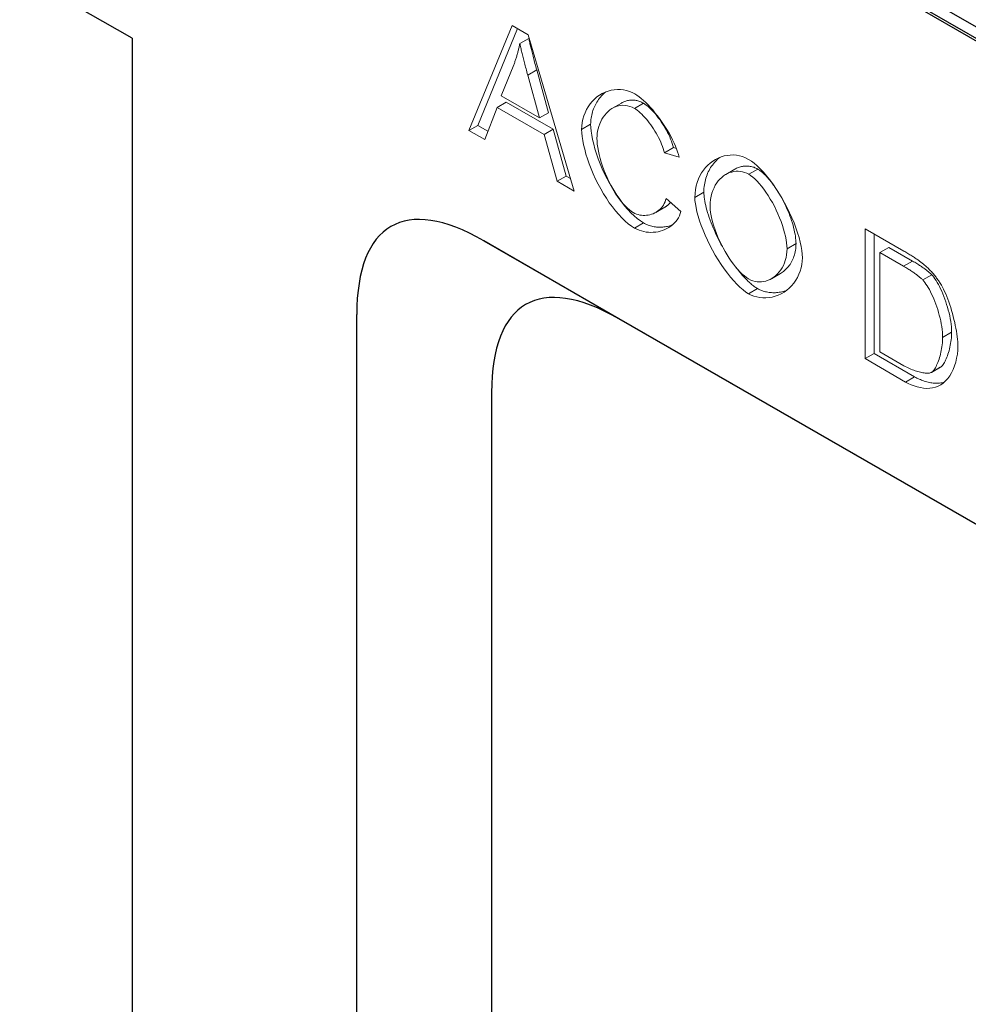
# Model space of a CAD drawing. Units: inches. Extents: x 132 to 5736, y 55 to 4138.
# Drawn here: x 2336 to 2497, y 2175 to 2343 of the extents above; entities that cross this region are included whole.
import ezdxf

# ---------------------------------------------------------------- set-up
doc = ezdxf.new("R2010")
doc.units = ezdxf.units.IN
doc.header["$MEASUREMENT"] = 0
doc.layers.add('DUENN-18', color=10, linetype='Continuous', lineweight=9)
doc.layers.add('SICHTBAR', color=10, linetype='Continuous')

msp = doc.modelspace()

# ---------------------------------------------------------------- linework, layer by layer
at = {"layer": 'DUENN-18'}
for p, q in [((2412.531, 2323.672), (2419.865, 2341.523)), ((2420.808, 2340.98), (2414.058, 2324.552)), ((2419.865, 2341.523), (2422.601, 2339.947)), ((2421.174, 2338.447), (2422.702, 2339.326)), ((2422.601, 2339.947), (2430.4, 2313.382)), ((2420.141, 2334.819), (2418.031, 2329.556)), ((2422.513, 2333.1), (2424.041, 2333.979)), ((2426.049, 2326.699), (2424.041, 2333.979)), ((2424.521, 2325.819), (2422.513, 2333.1)), ((2418.031, 2329.556), (2424.521, 2325.819)), ((2417.304, 2327.603), (2415.208, 2322.131)), ((2417.304, 2327.603), (2418.831, 2328.483)), ((2425.307, 2322.994), (2417.304, 2327.603)), ((2418.831, 2328.483), (2426.834, 2323.874)), ((2436.907, 2327.456), (2438.434, 2328.335)), ((2440.645, 2327.437), (2442.172, 2328.316)), ((2424.521, 2325.819), (2426.049, 2326.699)), ((2412.531, 2323.672), (2414.058, 2324.552)), ((2415.208, 2322.131), (2412.531, 2323.672)), ((2414.058, 2324.552), (2415.76, 2323.572)), ((2425.307, 2322.994), (2426.834, 2323.874)), ((2426.834, 2323.874), (2429.046, 2315.921)), ((2431.681, 2323.85), (2433.208, 2324.729)), ((2427.519, 2315.041), (2425.307, 2322.994)), ((2445.752, 2319.885), (2447.28, 2320.765)), ((2447.28, 2320.765), (2447.784, 2320.614)), ((2448.241, 2319.142), (2445.752, 2319.885)), ((2456.168, 2316.204), (2457.695, 2317.084)), ((2460.071, 2316.25), (2461.599, 2317.129)), ((2427.519, 2315.041), (2429.046, 2315.921)), ((2429.046, 2315.921), (2429.779, 2315.499)), ((2430.4, 2313.382), (2427.519, 2315.041)), ((2446.029, 2312.138), (2448.561, 2309.94)), ((2450.918, 2312.317), (2452.446, 2313.197)), ((2444.289, 2309.768), (2445.816, 2310.647)), ((2440.659, 2307.104), (2442.187, 2307.984)), ((2479.832, 2284.916), (2479.832, 2306.99)), ((2479.832, 2306.99), (2486.41, 2303.202)), ((2481.36, 2306.11), (2481.36, 2285.795)), ((2466.576, 2303.587), (2468.103, 2304.466)), ((2482.365, 2302.924), (2483.892, 2303.803)), ((2487.908, 2301.49), (2483.892, 2303.803)), ((2486.381, 2300.611), (2482.365, 2302.924)), ((2482.365, 2302.924), (2482.365, 2286.066)), ((2486.381, 2300.611), (2487.908, 2301.49)), ((2463.918, 2298.496), (2465.445, 2299.375)), ((2489.64, 2298.28), (2491.168, 2299.159)), ((2460.057, 2295.934), (2461.584, 2296.813)), ((2493.016, 2288.529), (2494.544, 2289.408)), ((2479.832, 2284.916), (2481.36, 2285.795)), ((2481.36, 2285.795), (2488.257, 2281.823)), ((2482.365, 2286.066), (2486.439, 2283.719)), ((2486.73, 2280.944), (2479.832, 2284.916)), ((2491.099, 2282.571), (2492.626, 2283.45)), ((2491.11, 2282.577), (2492.637, 2283.457)), ((2486.73, 2280.944), (2488.257, 2281.823))]:
    msp.add_line(p, q, dxfattribs=at)
at = {"layer": 'DUENN-18', "flags": 128}
for points in [[(2424.041, 2333.979), (2423.966, 2334.253), (2423.893, 2334.522), (2423.822, 2334.787), (2423.753, 2335.048), (2423.685, 2335.304), (2423.619, 2335.556), (2423.554, 2335.803), (2423.491, 2336.045), (2423.429, 2336.284), (2423.37, 2336.518), (2423.311, 2336.747), (2423.255, 2336.972), (2423.2, 2337.193), (2423.146, 2337.409), (2423.095, 2337.621), (2423.045, 2337.828), (2422.996, 2338.031), (2422.949, 2338.229), (2422.904, 2338.423), (2422.86, 2338.613), (2422.818, 2338.798), (2422.778, 2338.978), (2422.739, 2339.155), (2422.702, 2339.326)], [(2421.174, 2338.447), (2421.142, 2338.289), (2421.109, 2338.131), (2421.076, 2337.974), (2421.041, 2337.818), (2421.005, 2337.662), (2420.968, 2337.507), (2420.93, 2337.352), (2420.891, 2337.198), (2420.852, 2337.045), (2420.811, 2336.892), (2420.77, 2336.74), (2420.727, 2336.589), (2420.683, 2336.438), (2420.639, 2336.288), (2420.593, 2336.138), (2420.547, 2335.989), (2420.5, 2335.841), (2420.451, 2335.693), (2420.402, 2335.546), (2420.352, 2335.399), (2420.301, 2335.253), (2420.248, 2335.108), (2420.195, 2334.963), (2420.141, 2334.819)], [(2422.513, 2333.1), (2422.439, 2333.373), (2422.366, 2333.643), (2422.295, 2333.908), (2422.225, 2334.168), (2422.157, 2334.424), (2422.091, 2334.676), (2422.027, 2334.923), (2421.963, 2335.166), (2421.902, 2335.404), (2421.842, 2335.638), (2421.784, 2335.868), (2421.727, 2336.093), (2421.672, 2336.313), (2421.619, 2336.529), (2421.567, 2336.741), (2421.517, 2336.948), (2421.469, 2337.151), (2421.422, 2337.35), (2421.377, 2337.544), (2421.333, 2337.733), (2421.291, 2337.918), (2421.25, 2338.099), (2421.212, 2338.275), (2421.174, 2338.447)], [(2431.681, 2323.85), (2431.704, 2324.427), (2431.775, 2325.006), (2431.891, 2325.581), (2432.052, 2326.144), (2432.257, 2326.691), (2432.502, 2327.217), (2432.787, 2327.717), (2433.11, 2328.187), (2433.468, 2328.624), (2433.858, 2329.023), (2434.278, 2329.383), (2434.724, 2329.701), (2435.193, 2329.974), (2435.682, 2330.202), (2436.187, 2330.382), (2436.704, 2330.515), (2437.228, 2330.6), (2437.755, 2330.637), (2438.281, 2330.626), (2438.8, 2330.569), (2439.307, 2330.467), (2439.797, 2330.321), (2440.264, 2330.135), (2440.703, 2329.91)], [(2435.774, 2330.239), (2435.581, 2330.079), (2435.393, 2329.91), (2435.211, 2329.733), (2435.036, 2329.548), (2434.867, 2329.356), (2434.705, 2329.155), (2434.551, 2328.948), (2434.403, 2328.734), (2434.264, 2328.514), (2434.132, 2328.287), (2434.008, 2328.055), (2433.893, 2327.818), (2433.786, 2327.575), (2433.688, 2327.329), (2433.598, 2327.078), (2433.517, 2326.824), (2433.446, 2326.567), (2433.383, 2326.307), (2433.33, 2326.046), (2433.286, 2325.783), (2433.252, 2325.519), (2433.228, 2325.255), (2433.213, 2324.992), (2433.208, 2324.729)], [(2438.434, 2328.335), (2438.577, 2328.414), (2438.722, 2328.486), (2438.869, 2328.551), (2439.019, 2328.61), (2439.171, 2328.662), (2439.325, 2328.708), (2439.48, 2328.747), (2439.637, 2328.778), (2439.795, 2328.803), (2439.954, 2328.821), (2440.114, 2328.831), (2440.275, 2328.835), (2440.436, 2328.831), (2440.598, 2328.82), (2440.759, 2328.802), (2440.921, 2328.777), (2441.081, 2328.744), (2441.242, 2328.704), (2441.401, 2328.657), (2441.559, 2328.603), (2441.715, 2328.542), (2441.869, 2328.474), (2442.022, 2328.398), (2442.172, 2328.316)], [(2440.703, 2329.91), (2441.066, 2329.683), (2441.439, 2329.418), (2441.818, 2329.116), (2442.203, 2328.781), (2442.591, 2328.416), (2442.982, 2328.022), (2443.372, 2327.602), (2443.76, 2327.16), (2444.144, 2326.697), (2444.523, 2326.217), (2444.895, 2325.723), (2445.258, 2325.216), (2445.609, 2324.699), (2445.948, 2324.175), (2446.273, 2323.647), (2446.581, 2323.118), (2446.871, 2322.589), (2447.141, 2322.065), (2447.389, 2321.546), (2447.614, 2321.037), (2447.813, 2320.539), (2447.985, 2320.056), (2448.128, 2319.589), (2448.241, 2319.142)], [(2440.645, 2327.437), (2440.271, 2327.626), (2439.886, 2327.774), (2439.493, 2327.878), (2439.096, 2327.938), (2438.699, 2327.955), (2438.305, 2327.928), (2437.918, 2327.859), (2437.539, 2327.748), (2437.173, 2327.596), (2436.822, 2327.405), (2436.487, 2327.178), (2436.171, 2326.916), (2435.876, 2326.622), (2435.603, 2326.299), (2435.353, 2325.95), (2435.129, 2325.58), (2434.93, 2325.191), (2434.757, 2324.788), (2434.611, 2324.377), (2434.493, 2323.961), (2434.401, 2323.546), (2434.336, 2323.138), (2434.298, 2322.743), (2434.286, 2322.367)], [(2445.752, 2319.885), (2445.659, 2320.238), (2445.548, 2320.599), (2445.419, 2320.966), (2445.275, 2321.337), (2445.115, 2321.711), (2444.942, 2322.087), (2444.756, 2322.463), (2444.557, 2322.838), (2444.349, 2323.21), (2444.13, 2323.577), (2443.903, 2323.939), (2443.668, 2324.293), (2443.426, 2324.638), (2443.18, 2324.974), (2442.928, 2325.297), (2442.674, 2325.608), (2442.417, 2325.903), (2442.159, 2326.183), (2441.901, 2326.444), (2441.643, 2326.687), (2441.388, 2326.909), (2441.136, 2327.109), (2440.888, 2327.285), (2440.645, 2327.437)], [(2442.172, 2328.316), (2442.415, 2328.165), (2442.663, 2327.988), (2442.916, 2327.789), (2443.171, 2327.567), (2443.428, 2327.324), (2443.686, 2327.062), (2443.944, 2326.783), (2444.201, 2326.487), (2444.456, 2326.177), (2444.707, 2325.853), (2444.954, 2325.518), (2445.195, 2325.172), (2445.43, 2324.818), (2445.657, 2324.457), (2445.876, 2324.089), (2446.085, 2323.717), (2446.283, 2323.343), (2446.469, 2322.967), (2446.643, 2322.591), (2446.802, 2322.217), (2446.947, 2321.845), (2447.075, 2321.479), (2447.187, 2321.118), (2447.28, 2320.765)], [(2440.659, 2307.104), (2440.138, 2307.435), (2439.604, 2307.832), (2439.063, 2308.293), (2438.518, 2308.813), (2437.974, 2309.388), (2437.435, 2310.015), (2436.903, 2310.688), (2436.382, 2311.403), (2435.876, 2312.156), (2435.387, 2312.941), (2434.919, 2313.752), (2434.474, 2314.584), (2434.054, 2315.431), (2433.663, 2316.288), (2433.302, 2317.147), (2432.973, 2318.003), (2432.678, 2318.847), (2432.419, 2319.675), (2432.197, 2320.477), (2432.013, 2321.248), (2431.868, 2321.978), (2431.765, 2322.661), (2431.702, 2323.288), (2431.681, 2323.85)], [(2433.208, 2324.729), (2433.229, 2324.167), (2433.292, 2323.54), (2433.396, 2322.858), (2433.54, 2322.127), (2433.724, 2321.357), (2433.946, 2320.554), (2434.205, 2319.727), (2434.5, 2318.882), (2434.829, 2318.027), (2435.19, 2317.167), (2435.582, 2316.311), (2436.001, 2315.464), (2436.446, 2314.631), (2436.914, 2313.82), (2437.403, 2313.036), (2437.909, 2312.283), (2438.43, 2311.567), (2438.962, 2310.894), (2439.502, 2310.267), (2440.046, 2309.692), (2440.59, 2309.172), (2441.131, 2308.712), (2441.665, 2308.314), (2442.187, 2307.984)], [(2434.286, 2322.367), (2434.3, 2321.876), (2434.345, 2321.346), (2434.42, 2320.78), (2434.523, 2320.186), (2434.656, 2319.569), (2434.817, 2318.934), (2435.005, 2318.286), (2435.22, 2317.63), (2435.459, 2316.972), (2435.721, 2316.316), (2436.004, 2315.667), (2436.307, 2315.03), (2436.627, 2314.408), (2436.962, 2313.806), (2437.309, 2313.229), (2437.666, 2312.68), (2438.028, 2312.163), (2438.394, 2311.682), (2438.759, 2311.24), (2439.12, 2310.841), (2439.473, 2310.488), (2439.814, 2310.184), (2440.138, 2309.933), (2440.441, 2309.737)], [(2450.918, 2312.317), (2450.944, 2312.993), (2451.021, 2313.644), (2451.146, 2314.269), (2451.315, 2314.866), (2451.527, 2315.435), (2451.779, 2315.972), (2452.068, 2316.478), (2452.392, 2316.95), (2452.747, 2317.387), (2453.131, 2317.788), (2453.542, 2318.151), (2453.976, 2318.475), (2454.431, 2318.758), (2454.905, 2318.998), (2455.394, 2319.195), (2455.896, 2319.347), (2456.408, 2319.453), (2456.928, 2319.51), (2457.453, 2319.518), (2457.98, 2319.475), (2458.507, 2319.38), (2459.03, 2319.231), (2459.548, 2319.026), (2460.057, 2318.765)], [(2455.171, 2319.112), (2454.973, 2318.951), (2454.781, 2318.782), (2454.593, 2318.604), (2454.412, 2318.418), (2454.237, 2318.224), (2454.068, 2318.022), (2453.906, 2317.812), (2453.751, 2317.595), (2453.603, 2317.37), (2453.463, 2317.137), (2453.331, 2316.898), (2453.206, 2316.651), (2453.09, 2316.398), (2452.983, 2316.138), (2452.885, 2315.871), (2452.795, 2315.598), (2452.716, 2315.318), (2452.646, 2315.032), (2452.586, 2314.74), (2452.536, 2314.443), (2452.497, 2314.14), (2452.469, 2313.831), (2452.451, 2313.516), (2452.446, 2313.197)], [(2460.057, 2318.765), (2460.514, 2318.471), (2460.998, 2318.102), (2461.503, 2317.663), (2462.025, 2317.158), (2462.556, 2316.593), (2463.092, 2315.973), (2463.629, 2315.303), (2464.16, 2314.588), (2464.683, 2313.836), (2465.193, 2313.05), (2465.685, 2312.237), (2466.157, 2311.402), (2466.604, 2310.553), (2467.023, 2309.695), (2467.413, 2308.834), (2467.769, 2307.976), (2468.089, 2307.129), (2468.372, 2306.298), (2468.615, 2305.491), (2468.816, 2304.715), (2468.974, 2303.976), (2469.088, 2303.281), (2469.158, 2302.637), (2469.181, 2302.053)], [(2461.599, 2317.129), (2461.446, 2317.213), (2461.29, 2317.288), (2461.133, 2317.357), (2460.974, 2317.418), (2460.813, 2317.471), (2460.65, 2317.517), (2460.486, 2317.555), (2460.321, 2317.586), (2460.155, 2317.609), (2459.989, 2317.625), (2459.822, 2317.633), (2459.654, 2317.635), (2459.487, 2317.628), (2459.319, 2317.615), (2459.152, 2317.594), (2458.985, 2317.566), (2458.819, 2317.531), (2458.654, 2317.489), (2458.491, 2317.439), (2458.328, 2317.382), (2458.167, 2317.318), (2458.008, 2317.247), (2457.851, 2317.169), (2457.695, 2317.084)], [(2464.43, 2314.207), (2464.307, 2314.379), (2464.185, 2314.547), (2464.062, 2314.712), (2463.938, 2314.872), (2463.815, 2315.03), (2463.691, 2315.183), (2463.567, 2315.332), (2463.444, 2315.477), (2463.321, 2315.618), (2463.198, 2315.754), (2463.076, 2315.886), (2462.955, 2316.013), (2462.834, 2316.135), (2462.714, 2316.253), (2462.596, 2316.365), (2462.478, 2316.472), (2462.362, 2316.574), (2462.248, 2316.67), (2462.135, 2316.761), (2462.023, 2316.847), (2461.914, 2316.926), (2461.807, 2317), (2461.701, 2317.067), (2461.599, 2317.129)], [(2460.071, 2316.25), (2459.731, 2316.424), (2459.38, 2316.561), (2459.021, 2316.662), (2458.656, 2316.726), (2458.288, 2316.754), (2457.918, 2316.746), (2457.55, 2316.703), (2457.184, 2316.624), (2456.823, 2316.511), (2456.469, 2316.362), (2456.125, 2316.18), (2455.793, 2315.962), (2455.475, 2315.711), (2455.173, 2315.426), (2454.889, 2315.108), (2454.626, 2314.757), (2454.385, 2314.373), (2454.17, 2313.956), (2453.981, 2313.506), (2453.822, 2313.025), (2453.695, 2312.512), (2453.601, 2311.967), (2453.543, 2311.391), (2453.523, 2310.784)], [(2466.576, 2303.587), (2466.56, 2304.058), (2466.511, 2304.57), (2466.43, 2305.117), (2466.318, 2305.695), (2466.175, 2306.298), (2466.003, 2306.921), (2465.802, 2307.559), (2465.574, 2308.207), (2465.321, 2308.86), (2465.044, 2309.513), (2464.745, 2310.161), (2464.427, 2310.801), (2464.091, 2311.428), (2463.74, 2312.036), (2463.376, 2312.623), (2463.003, 2313.183), (2462.623, 2313.713), (2462.24, 2314.209), (2461.857, 2314.666), (2461.477, 2315.082), (2461.105, 2315.451), (2460.744, 2315.771), (2460.398, 2316.039), (2460.071, 2316.25)], [(2440.441, 2309.737), (2440.711, 2309.596), (2440.987, 2309.479), (2441.27, 2309.386), (2441.556, 2309.317), (2441.846, 2309.27), (2442.137, 2309.245), (2442.428, 2309.243), (2442.717, 2309.262), (2443.004, 2309.302), (2443.287, 2309.363), (2443.565, 2309.444), (2443.835, 2309.544), (2444.097, 2309.665), (2444.35, 2309.804), (2444.591, 2309.961), (2444.819, 2310.137), (2445.034, 2310.33), (2445.233, 2310.54), (2445.416, 2310.767), (2445.581, 2311.01), (2445.725, 2311.27), (2445.849, 2311.544), (2445.951, 2311.834), (2446.029, 2312.138)], [(2460.057, 2295.934), (2459.591, 2296.233), (2459.098, 2296.609), (2458.586, 2297.056), (2458.059, 2297.568), (2457.523, 2298.14), (2456.984, 2298.767), (2456.445, 2299.443), (2455.911, 2300.162), (2455.387, 2300.918), (2454.878, 2301.705), (2454.386, 2302.517), (2453.916, 2303.347), (2453.47, 2304.19), (2453.053, 2305.038), (2452.666, 2305.886), (2452.313, 2306.726), (2451.995, 2307.551), (2451.716, 2308.355), (2451.476, 2309.13), (2451.277, 2309.869), (2451.121, 2310.565), (2451.009, 2311.21), (2450.941, 2311.797), (2450.918, 2312.317)], [(2452.446, 2313.197), (2452.452, 2312.926), (2452.472, 2312.635), (2452.504, 2312.326), (2452.55, 2311.998), (2452.608, 2311.654), (2452.679, 2311.295), (2452.763, 2310.922), (2452.858, 2310.536), (2452.967, 2310.137), (2453.087, 2309.729), (2453.218, 2309.31), (2453.362, 2308.883), (2453.516, 2308.449), (2453.681, 2308.009), (2453.857, 2307.563), (2454.044, 2307.113), (2454.24, 2306.66), (2454.446, 2306.206), (2454.66, 2305.75), (2454.884, 2305.295), (2455.116, 2304.84), (2455.356, 2304.388), (2455.603, 2303.939), (2455.856, 2303.494)], [(2468.103, 2304.466), (2468.097, 2304.755), (2468.078, 2305.061), (2468.046, 2305.383), (2468.002, 2305.719), (2467.945, 2306.067), (2467.876, 2306.427), (2467.795, 2306.797), (2467.703, 2307.177), (2467.598, 2307.564), (2467.483, 2307.958), (2467.356, 2308.357), (2467.219, 2308.76), (2467.072, 2309.166), (2466.915, 2309.574), (2466.748, 2309.982), (2466.573, 2310.39), (2466.388, 2310.796), (2466.196, 2311.199), (2465.996, 2311.599), (2465.79, 2311.993), (2465.576, 2312.382), (2465.358, 2312.763), (2465.134, 2313.136), (2464.905, 2313.499)], [(2446.802, 2311.467), (2446.767, 2311.426), (2446.731, 2311.386), (2446.695, 2311.346), (2446.658, 2311.306), (2446.62, 2311.268), (2446.582, 2311.23), (2446.544, 2311.192), (2446.505, 2311.155), (2446.465, 2311.119), (2446.425, 2311.083), (2446.385, 2311.048), (2446.344, 2311.013), (2446.302, 2310.98), (2446.26, 2310.946), (2446.218, 2310.914), (2446.175, 2310.881), (2446.131, 2310.85), (2446.088, 2310.819), (2446.043, 2310.789), (2445.999, 2310.759), (2445.954, 2310.73), (2445.908, 2310.702), (2445.862, 2310.674), (2445.816, 2310.647)], [(2453.523, 2310.784), (2453.542, 2310.272), (2453.598, 2309.734), (2453.688, 2309.175), (2453.811, 2308.598), (2453.964, 2308.006), (2454.147, 2307.402), (2454.356, 2306.79), (2454.589, 2306.173), (2454.845, 2305.555), (2455.122, 2304.939), (2455.417, 2304.329), (2455.729, 2303.728), (2456.056, 2303.139), (2456.395, 2302.565), (2456.745, 2302.011), (2457.104, 2301.48), (2457.469, 2300.974), (2457.839, 2300.498), (2458.211, 2300.055), (2458.584, 2299.647), (2458.956, 2299.28), (2459.324, 2298.955), (2459.687, 2298.677), (2460.042, 2298.449)], [(2448.561, 2309.94), (2448.444, 2309.557), (2448.294, 2309.192), (2448.114, 2308.846), (2447.905, 2308.52), (2447.669, 2308.215), (2447.408, 2307.931), (2447.124, 2307.668), (2446.819, 2307.428), (2446.496, 2307.21), (2446.154, 2307.016), (2445.798, 2306.846), (2445.429, 2306.7), (2445.048, 2306.58), (2444.657, 2306.486), (2444.259, 2306.419), (2443.856, 2306.378), (2443.449, 2306.365), (2443.04, 2306.381), (2442.631, 2306.426), (2442.225, 2306.5), (2441.822, 2306.604), (2441.426, 2306.739), (2441.038, 2306.906), (2440.659, 2307.104)], [(2442.187, 2307.984), (2442.379, 2307.878), (2442.575, 2307.781), (2442.773, 2307.692), (2442.973, 2307.611), (2443.176, 2307.539), (2443.38, 2307.475), (2443.586, 2307.419), (2443.793, 2307.37), (2444.001, 2307.33), (2444.21, 2307.298), (2444.419, 2307.273), (2444.629, 2307.256), (2444.838, 2307.247), (2445.048, 2307.245), (2445.257, 2307.251), (2445.465, 2307.264), (2445.672, 2307.284), (2445.877, 2307.311), (2446.081, 2307.346), (2446.283, 2307.387), (2446.484, 2307.435), (2446.681, 2307.491), (2446.876, 2307.553), (2447.069, 2307.621)], [(2460.042, 2298.449), (2460.403, 2298.265), (2460.77, 2298.124), (2461.142, 2298.023), (2461.516, 2297.963), (2461.892, 2297.941), (2462.266, 2297.958), (2462.638, 2298.012), (2463.004, 2298.101), (2463.363, 2298.226), (2463.713, 2298.385), (2464.052, 2298.576), (2464.379, 2298.799), (2464.69, 2299.054), (2464.985, 2299.337), (2465.261, 2299.65), (2465.516, 2299.991), (2465.748, 2300.358), (2465.956, 2300.75), (2466.137, 2301.167), (2466.29, 2301.608), (2466.412, 2302.072), (2466.502, 2302.557), (2466.557, 2303.062), (2466.576, 2303.587)], [(2465.445, 2299.375), (2465.632, 2299.489), (2465.815, 2299.612), (2465.993, 2299.746), (2466.166, 2299.889), (2466.335, 2300.041), (2466.498, 2300.202), (2466.655, 2300.372), (2466.805, 2300.551), (2466.95, 2300.739), (2467.087, 2300.935), (2467.218, 2301.14), (2467.341, 2301.352), (2467.455, 2301.572), (2467.562, 2301.801), (2467.66, 2302.036), (2467.75, 2302.279), (2467.83, 2302.529), (2467.9, 2302.786), (2467.961, 2303.05), (2468.011, 2303.321), (2468.051, 2303.598), (2468.08, 2303.881), (2468.097, 2304.171), (2468.103, 2304.466)], [(2469.181, 2302.053), (2469.156, 2301.49), (2469.084, 2300.922), (2468.965, 2300.355), (2468.8, 2299.796), (2468.591, 2299.25), (2468.339, 2298.724), (2468.047, 2298.221), (2467.717, 2297.747), (2467.351, 2297.306), (2466.953, 2296.901), (2466.524, 2296.535), (2466.069, 2296.211), (2465.591, 2295.931), (2465.094, 2295.697), (2464.581, 2295.51), (2464.057, 2295.371), (2463.526, 2295.28), (2462.994, 2295.238), (2462.465, 2295.243), (2461.944, 2295.295), (2461.437, 2295.392), (2460.949, 2295.533), (2460.487, 2295.714), (2460.057, 2295.934)], [(2486.41, 2303.202), (2486.594, 2303.096), (2486.774, 2302.99), (2486.95, 2302.886), (2487.123, 2302.783), (2487.292, 2302.68), (2487.458, 2302.579), (2487.62, 2302.478), (2487.778, 2302.379), (2487.932, 2302.28), (2488.083, 2302.183), (2488.231, 2302.086), (2488.374, 2301.991), (2488.514, 2301.896), (2488.651, 2301.803), (2488.784, 2301.71), (2488.913, 2301.619), (2489.038, 2301.528), (2489.16, 2301.438), (2489.278, 2301.35), (2489.393, 2301.262), (2489.504, 2301.175), (2489.611, 2301.09), (2489.715, 2301.005), (2489.815, 2300.921)], [(2457.83, 2300.509), (2457.992, 2300.296), (2458.155, 2300.088), (2458.318, 2299.883), (2458.481, 2299.682), (2458.645, 2299.486), (2458.809, 2299.295), (2458.972, 2299.108), (2459.135, 2298.927), (2459.298, 2298.75), (2459.46, 2298.579), (2459.621, 2298.413), (2459.781, 2298.252), (2459.941, 2298.097), (2460.099, 2297.948), (2460.256, 2297.805), (2460.412, 2297.669), (2460.566, 2297.538), (2460.718, 2297.414), (2460.868, 2297.297), (2461.016, 2297.186), (2461.162, 2297.082), (2461.305, 2296.985), (2461.446, 2296.896), (2461.584, 2296.813)], [(2489.64, 2298.28), (2489.553, 2298.367), (2489.462, 2298.455), (2489.367, 2298.544), (2489.267, 2298.633), (2489.163, 2298.724), (2489.055, 2298.816), (2488.942, 2298.908), (2488.825, 2299.001), (2488.705, 2299.095), (2488.579, 2299.19), (2488.45, 2299.286), (2488.316, 2299.383), (2488.178, 2299.48), (2488.036, 2299.579), (2487.89, 2299.678), (2487.739, 2299.778), (2487.584, 2299.879), (2487.425, 2299.981), (2487.261, 2300.084), (2487.094, 2300.188), (2486.922, 2300.292), (2486.746, 2300.398), (2486.565, 2300.504), (2486.381, 2300.611)], [(2491.168, 2299.159), (2491.081, 2299.246), (2490.989, 2299.334), (2490.894, 2299.423), (2490.794, 2299.513), (2490.69, 2299.604), (2490.582, 2299.695), (2490.47, 2299.788), (2490.353, 2299.881), (2490.232, 2299.975), (2490.107, 2300.07), (2489.977, 2300.166), (2489.844, 2300.262), (2489.706, 2300.36), (2489.563, 2300.458), (2489.417, 2300.558), (2489.266, 2300.658), (2489.111, 2300.759), (2488.952, 2300.861), (2488.789, 2300.964), (2488.621, 2301.067), (2488.449, 2301.172), (2488.273, 2301.277), (2488.093, 2301.383), (2487.908, 2301.49)], [(2489.815, 2300.921), (2489.951, 2300.805), (2490.086, 2300.688), (2490.218, 2300.569), (2490.349, 2300.448), (2490.479, 2300.326), (2490.606, 2300.203), (2490.732, 2300.078), (2490.856, 2299.952), (2490.979, 2299.824), (2491.099, 2299.695), (2491.218, 2299.564), (2491.336, 2299.432), (2491.451, 2299.298), (2491.565, 2299.163), (2491.677, 2299.026), (2491.788, 2298.888), (2491.896, 2298.749), (2492.003, 2298.608), (2492.108, 2298.465), (2492.212, 2298.321), (2492.314, 2298.176), (2492.414, 2298.029), (2492.512, 2297.881), (2492.609, 2297.731)], [(2494.544, 2289.408), (2494.534, 2289.849), (2494.504, 2290.301), (2494.457, 2290.764), (2494.392, 2291.234), (2494.311, 2291.711), (2494.215, 2292.192), (2494.105, 2292.675), (2493.982, 2293.158), (2493.848, 2293.638), (2493.703, 2294.114), (2493.548, 2294.584), (2493.385, 2295.045), (2493.215, 2295.496), (2493.038, 2295.934), (2492.856, 2296.357), (2492.67, 2296.763), (2492.481, 2297.151), (2492.291, 2297.517), (2492.099, 2297.861), (2491.908, 2298.179), (2491.718, 2298.47), (2491.531, 2298.732), (2491.347, 2298.962), (2491.168, 2299.159)], [(2461.584, 2296.813), (2461.756, 2296.719), (2461.934, 2296.631), (2462.117, 2296.549), (2462.305, 2296.474), (2462.498, 2296.405), (2462.696, 2296.343), (2462.897, 2296.289), (2463.101, 2296.241), (2463.308, 2296.201), (2463.519, 2296.168), (2463.731, 2296.143), (2463.945, 2296.126), (2464.161, 2296.116), (2464.377, 2296.114), (2464.595, 2296.12), (2464.813, 2296.135), (2465.03, 2296.157), (2465.248, 2296.187), (2465.465, 2296.226), (2465.681, 2296.272), (2465.896, 2296.327), (2466.109, 2296.39), (2466.321, 2296.46), (2466.53, 2296.539)], [(2493.016, 2288.529), (2493.006, 2288.969), (2492.977, 2289.421), (2492.929, 2289.884), (2492.864, 2290.355), (2492.783, 2290.832), (2492.687, 2291.313), (2492.577, 2291.796), (2492.455, 2292.278), (2492.32, 2292.759), (2492.175, 2293.235), (2492.021, 2293.704), (2491.858, 2294.166), (2491.687, 2294.616), (2491.511, 2295.054), (2491.329, 2295.478), (2491.143, 2295.884), (2490.954, 2296.271), (2490.763, 2296.638), (2490.572, 2296.981), (2490.381, 2297.3), (2490.191, 2297.591), (2490.003, 2297.852), (2489.82, 2298.083), (2489.64, 2298.28)], [(2492.609, 2297.731), (2492.798, 2297.423), (2492.986, 2297.085), (2493.173, 2296.72), (2493.358, 2296.329), (2493.539, 2295.916), (2493.718, 2295.482), (2493.893, 2295.031), (2494.062, 2294.563), (2494.227, 2294.083), (2494.386, 2293.593), (2494.538, 2293.094), (2494.683, 2292.589), (2494.819, 2292.082), (2494.948, 2291.573), (2495.067, 2291.066), (2495.176, 2290.563), (2495.275, 2290.067), (2495.363, 2289.579), (2495.439, 2289.103), (2495.503, 2288.641), (2495.554, 2288.195), (2495.591, 2287.767), (2495.613, 2287.361), (2495.621, 2286.978)], [(2491.11, 2282.577), (2491.223, 2282.655), (2491.337, 2282.756), (2491.451, 2282.88), (2491.565, 2283.026), (2491.677, 2283.191), (2491.789, 2283.376), (2491.898, 2283.577), (2492.005, 2283.796), (2492.11, 2284.029), (2492.211, 2284.277), (2492.308, 2284.537), (2492.402, 2284.809), (2492.49, 2285.092), (2492.573, 2285.383), (2492.651, 2285.682), (2492.723, 2285.988), (2492.788, 2286.299), (2492.845, 2286.615), (2492.896, 2286.934), (2492.938, 2287.254), (2492.971, 2287.575), (2492.996, 2287.895), (2493.011, 2288.214), (2493.016, 2288.529)], [(2492.637, 2283.457), (2492.751, 2283.534), (2492.864, 2283.636), (2492.978, 2283.76), (2493.092, 2283.905), (2493.205, 2284.071), (2493.316, 2284.255), (2493.425, 2284.457), (2493.533, 2284.675), (2493.637, 2284.909), (2493.738, 2285.157), (2493.836, 2285.417), (2493.929, 2285.689), (2494.017, 2285.971), (2494.101, 2286.262), (2494.178, 2286.562), (2494.25, 2286.868), (2494.315, 2287.179), (2494.373, 2287.495), (2494.423, 2287.813), (2494.465, 2288.134), (2494.499, 2288.454), (2494.523, 2288.775), (2494.539, 2289.093), (2494.544, 2289.408)], [(2495.621, 2286.978), (2495.595, 2286.335), (2495.52, 2285.669), (2495.399, 2284.999), (2495.236, 2284.338), (2495.033, 2283.7), (2494.794, 2283.094), (2494.52, 2282.528), (2494.214, 2282.008), (2493.878, 2281.54), (2493.513, 2281.128), (2493.121, 2280.772), (2492.704, 2280.476), (2492.264, 2280.239), (2491.801, 2280.061), (2491.319, 2279.94), (2490.819, 2279.875), (2490.305, 2279.864), (2489.779, 2279.903), (2489.248, 2279.988), (2488.715, 2280.116), (2488.188, 2280.281), (2487.675, 2280.478), (2487.185, 2280.702), (2486.73, 2280.944)], [(2486.439, 2283.719), (2486.677, 2283.587), (2486.916, 2283.461), (2487.157, 2283.342), (2487.398, 2283.23), (2487.639, 2283.125), (2487.879, 2283.028), (2488.117, 2282.938), (2488.352, 2282.855), (2488.583, 2282.779), (2488.811, 2282.711), (2489.033, 2282.65), (2489.249, 2282.597), (2489.459, 2282.552), (2489.662, 2282.514), (2489.856, 2282.484), (2490.041, 2282.462), (2490.217, 2282.448), (2490.382, 2282.442), (2490.536, 2282.444), (2490.678, 2282.454), (2490.807, 2282.473), (2490.923, 2282.499), (2491.024, 2282.534), (2491.11, 2282.577)], [(2492.626, 2283.45), (2492.627, 2283.45), (2492.627, 2283.451), (2492.628, 2283.451), (2492.628, 2283.451), (2492.629, 2283.452), (2492.629, 2283.452), (2492.63, 2283.452), (2492.63, 2283.452), (2492.631, 2283.453), (2492.631, 2283.453), (2492.631, 2283.453), (2492.632, 2283.453), (2492.632, 2283.454), (2492.633, 2283.454), (2492.633, 2283.454), (2492.634, 2283.455), (2492.634, 2283.455), (2492.635, 2283.455), (2492.635, 2283.455), (2492.636, 2283.456), (2492.636, 2283.456), (2492.637, 2283.456), (2492.637, 2283.456), (2492.637, 2283.457)], [(2488.257, 2281.823), (2488.441, 2281.721), (2488.632, 2281.621), (2488.83, 2281.524), (2489.033, 2281.431), (2489.24, 2281.342), (2489.452, 2281.257), (2489.667, 2281.178), (2489.884, 2281.104), (2490.103, 2281.036), (2490.323, 2280.974), (2490.544, 2280.918), (2490.766, 2280.87), (2490.987, 2280.829), (2491.208, 2280.795), (2491.427, 2280.769), (2491.646, 2280.752), (2491.862, 2280.743), (2492.077, 2280.742), (2492.29, 2280.751), (2492.5, 2280.769), (2492.707, 2280.796), (2492.912, 2280.832), (2493.114, 2280.879), (2493.312, 2280.935)]]:
    msp.add_lwpolyline(points, dxfattribs=at)
at = {"layer": 'SICHTBAR'}
for p, q in [((2782.649, 2175.378), (2393.761, 2399.323)), ((2398.05, 2399.236), (2779.124, 2179.79)), ((2779.124, 2177.848), (2398.05, 2397.293)), ((2355.284, 2339.366), (2336.192, 2350.361)), ((2355.284, 2339.366), (2355.284, 1977.357)), ((2415.068, 2304.939), (2532.24, 2237.465)), ((2437.978, 2291.695), (2415.068, 2304.939)), ((2393.468, 2033.319), (2393.468, 2292.404)), ((2532.24, 2237.413), (2437.978, 2291.695)), ((2416.378, 2279.16), (2416.378, 2046.563))]:
    msp.add_line(p, q, dxfattribs=at)
for centre in [(2436.668, 2242.553), (2459.578, 2229.309)]:
    msp.add_ellipse(centre, major_axis=(-37.394, 64.81), ratio=0.3337628, start_param=5.760423, end_param=6.8076206, dxfattribs=at)

doc.saveas('drawing.dxf')
